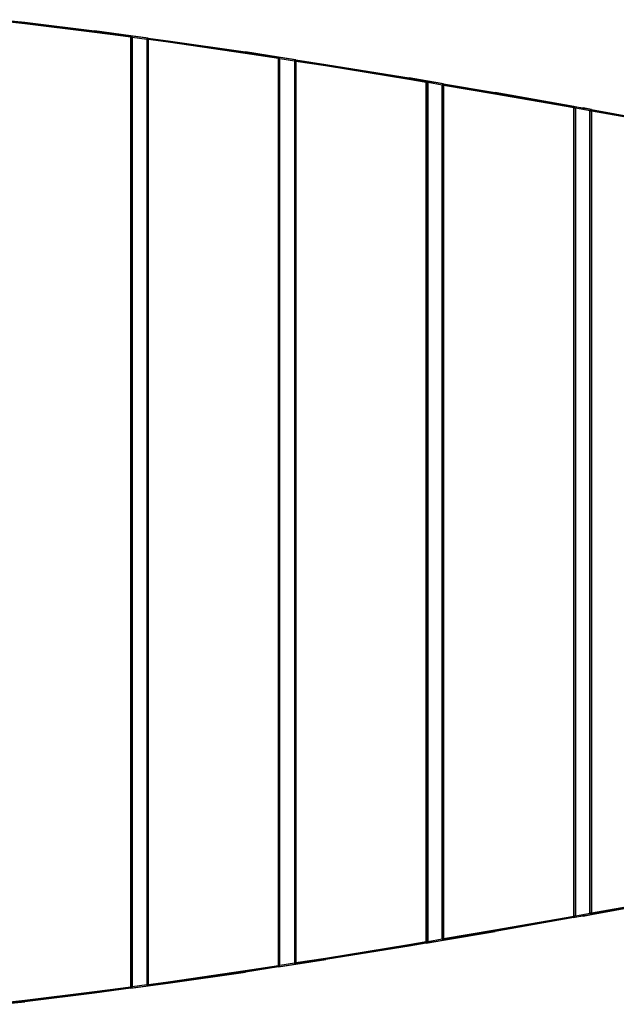
# Model space of a CAD drawing. Units: millimetres. Extents: x -2080 to 1520, y -1347 to 1371.
# Drawn here: x -300 to 111, y -320 to 359 of the extents above; entities that cross this region are included whole.
import ezdxf

# ---------------------------------------------------------------- set-up
doc = ezdxf.new("R2010")
doc.units = ezdxf.units.MM
doc.layers.add('МАФЫ НАШИ', color=7, linetype='Continuous', lineweight=25)

# ---------------------------------------------------------------- blocks, each defined once
blk = doc.blocks.new('лжопдлтп76ш867о')
at = {"layer": 'МАФЫ НАШИ'}
for p, q in [((-312.78, 358.59), (-295.96, 356.79)), ((-312.77, 358.32), (-295.99, 356.53)), ((-296.07, 355.73), (-312.77, 357.51)), ((-295.99, 356.53), (-296.07, 355.73)), ((-248.01, 349.86), (-296.07, 355.73)), ((-295.96, 356.79), (-295.99, 356.53)), ((-295.99, 356.53), (-247.92, 350.66)), ((-295.96, 356.79), (-247.89, 350.92)), ((-247.92, 350.66), (-248.01, 349.86)), ((-223.01, 346.49), (-248.01, 349.86)), ((-247.89, 350.92), (-247.92, 350.66)), ((-247.92, 350.66), (-223, 347.3)), ((-223, 347.57), (-247.89, 350.92)), ((-223, 347.3), (-223.01, 346.49)), ((-223.01, -307.92), (-223.01, 346.49)), ((-223.01, 346.49), (-222.25, 346.39)), ((-223, 347.57), (-223, 347.3)), ((-222.24, 347.2), (-223, 347.57)), ((-211, 345.95), (-223, 347.57)), ((-223, 347.3), (-222.37, 347.09)), ((-222.24, 347.2), (-222.37, 347.09)), ((-222.3, 346.71), (-222.37, 347.09)), ((-222.3, 346.71), (-222.25, 346.39)), ((-222.25, 346.39), (-221.99, 346.36)), ((-222.25, 346.39), (-222.25, -307.82)), ((-221.99, 346.36), (-222.24, 347.2)), ((-211.76, 345.79), (-222.24, 347.2)), ((-221.99, 346.36), (-221.99, -307.79)), ((-212.02, 345.02), (-221.99, 346.36)), ((-211.76, 345.79), (-212.02, 345.02)), ((-212.02, 345.02), (-212.02, -306.45)), ((-212.02, 345.02), (-211.76, 344.98)), ((-211, 345.95), (-211.76, 345.79)), ((-211.76, 345.79), (-211.63, 345.63)), ((-211.76, 344.98), (-211.63, 345.63)), ((-211.76, 344.98), (-211, 344.87)), ((-211.76, -306.41), (-211.76, 344.98)), ((-211.63, 345.63), (-211, 345.68)), ((-211, 345.95), (-197.17, 344.09)), ((-211, 345.68), (-211, 345.95)), ((-211, 344.87), (-211, 345.68)), ((-211, 345.68), (-197.2, 343.82)), ((-197.3, 343.02), (-211, 344.87)), ((-211, 344.87), (-211, -306.3)), ((-197.2, 343.82), (-197.3, 343.02)), ((-144.15, 335.29), (-197.3, 343.02)), ((-197.17, 344.09), (-197.2, 343.82)), ((-197.2, 343.82), (-144.04, 336.09)), ((-197.17, 344.09), (-144.01, 336.36)), ((-144.04, 336.09), (-144.15, 335.29)), ((-121.24, 331.75), (-144.15, 335.29)), ((-144.01, 336.36), (-144.04, 336.09)), ((-144.04, 336.09), (-121.23, 332.56)), ((-121.22, 332.83), (-144.01, 336.36)), ((-121.23, 332.56), (-121.24, 331.75)), ((-121.22, 332.83), (-121.23, 332.56)), ((-121.23, 332.56), (-120.94, 332.45)), ((-120.47, 332.44), (-121.22, 332.83)), ((-109.23, 330.97), (-121.22, 332.83)), ((-121.24, -293.18), (-121.24, 331.75)), ((-121.24, 331.75), (-120.47, 331.64)), ((-120.94, 332.45), (-120.6, 332.33)), ((-120.47, 332.44), (-120.6, 332.33)), ((-120.53, 331.95), (-120.6, 332.33)), ((-120.53, 331.95), (-120.47, 331.64)), ((-120.22, 331.6), (-120.47, 332.44)), ((-109.99, 330.82), (-120.47, 332.44)), ((-120.47, 331.64), (-120.22, 331.6)), ((-120.47, 331.64), (-120.47, -293.07)), ((-120.22, -293.03), (-120.22, 331.6)), ((-110.24, 330.06), (-120.22, 331.6)), ((-109.99, 330.82), (-110.24, 330.06)), ((-110.24, 330.06), (-110.24, -291.49)), ((-110.24, 330.06), (-109.99, 330.02)), ((-109.23, 330.97), (-109.99, 330.82)), ((-109.99, 330.82), (-109.86, 330.67)), ((-109.23, 330.7), (-109.99, 330.82)), ((-109.99, 330.02), (-109.86, 330.67)), ((-109.99, 330.02), (-109.22, 329.89)), ((-109.99, -291.45), (-109.99, 330.02)), ((-109.86, 330.67), (-109.23, 330.7)), ((-109.23, 330.97), (-88.63, 327.79)), ((-109.23, 330.7), (-109.23, 330.97)), ((-109.22, 329.89), (-109.23, 330.7)), ((-109.23, 330.7), (-88.67, 327.52)), ((-88.78, 326.72), (-109.22, 329.89)), ((-109.22, 329.89), (-109.22, -291.32)), ((-88.67, 327.52), (-88.78, 326.72)), ((-31.41, 317.39), (-88.78, 326.72)), ((-88.63, 327.79), (-88.67, 327.52)), ((-88.67, 327.52), (-31.29, 318.19)), ((-88.63, 327.79), (-31.25, 318.45)), ((-31.29, 318.19), (-31.41, 317.39)), ((-19.46, 315.37), (-31.41, 317.39)), ((-31.29, 318.19), (-31.25, 318.45)), ((-31.29, 318.19), (-19.45, 316.18)), ((-19.45, 316.45), (-31.25, 318.45)), ((-19.45, 316.18), (-19.46, 315.37)), ((-19.46, -276.8), (-19.46, 315.37)), ((-19.46, 315.37), (-18.7, 315.25)), ((-19.45, 316.45), (-19.45, 316.18)), ((-18.69, 316.05), (-19.45, 316.45)), ((-7.46, 314.42), (-19.45, 316.45)), ((-19.45, 316.18), (-18.82, 315.94)), ((-18.69, 316.05), (-18.82, 315.94)), ((-18.82, 315.94), (-18.7, 315.25)), ((-18.7, 315.25), (-18.44, 315.21)), ((-18.7, 315.25), (-18.7, -276.68)), ((-18.44, 315.21), (-18.69, 316.05)), ((-8.21, 314.28), (-18.69, 316.05)), ((-18.44, 315.21), (-18.44, -276.64)), ((-8.47, 313.51), (-18.44, 315.21)), ((-8.21, 314.28), (-8.47, 313.51)), ((-8.47, -274.95), (-8.47, 313.51)), ((-8.47, 313.51), (-8.21, 313.47)), ((-7.46, 314.42), (-8.21, 314.28)), ((-8.09, 314.12), (-8.21, 314.28)), ((-8.21, 313.47), (-8.09, 314.12)), ((-8.21, 313.47), (-7.45, 313.33)), ((-8.21, -274.9), (-8.21, 313.47)), ((-8.09, 314.12), (-7.46, 314.15)), ((-7.46, 314.42), (27.92, 308.42)), ((-7.46, 314.15), (-7.46, 314.42)), ((-7.45, 313.33), (-7.46, 314.15)), ((-7.46, 314.15), (27.88, 308.15)), ((27.75, 307.36), (-7.45, 313.33)), ((-7.45, 313.33), (-7.45, -274.76)), ((27.88, 308.15), (27.75, 307.36)), ((82.31, 297.77), (27.75, 307.36)), ((27.92, 308.42), (27.88, 308.15)), ((27.88, 308.15), (82.32, 298.59)), ((82.33, 298.86), (27.92, 308.42)), ((82.33, 298.86), (82.32, 298.59)), ((83.08, 298.46), (82.33, 298.86)), ((82.33, 298.86), (88.65, 297.75)), ((82.32, 298.59), (82.31, 297.77)), ((82.31, -259.21), (82.31, 297.77)), ((82.31, 297.77), (83.08, 297.65)), ((82.32, 298.59), (82.95, 298.35)), ((82.95, 298.35), (83.08, 298.46)), ((83.02, 297.97), (82.95, 298.35)), ((83.02, 297.97), (83.08, 297.65)), ((83.33, 297.61), (83.08, 298.46)), ((88.6, 297.49), (83.08, 298.46)), ((83.08, 297.65), (83.33, 297.61)), ((83.08, 297.65), (83.08, -259.08)), ((83.33, 297.61), (83.33, -259.04)), ((88.48, 296.69), (83.33, 297.61)), ((88.6, 297.49), (88.48, 296.69)), ((93.31, 295.83), (88.48, 296.69)), ((88.65, 297.75), (88.6, 297.49)), ((93.56, 296.59), (88.6, 297.49)), ((94.31, 296.73), (88.65, 297.75)), ((93.56, 296.59), (93.31, 295.83)), ((93.31, -257.27), (93.31, 295.83)), ((93.31, 295.83), (93.56, 295.79)), ((94.31, 296.73), (93.56, 296.59)), ((93.69, 296.43), (93.56, 296.59)), ((93.56, 295.79), (93.69, 296.43)), ((93.56, 295.79), (94.33, 295.63)), ((93.56, -257.22), (93.56, 295.79)), ((93.69, 296.43), (94.32, 296.45)), ((94.31, 296.73), (150.72, 286.52)), ((94.32, 296.45), (94.31, 296.73)), ((94.33, 295.63), (94.32, 296.45)), ((94.32, 296.45), (150.68, 286.25)), ((150.55, 285.46), (94.33, 295.63)), ((94.33, 295.63), (94.33, -257.07)), ((94.31, -258.16), (150.72, -247.95)), ((150.68, -247.69), (94.32, -257.89)), ((94.33, -257.07), (150.55, -246.89)), ((88.48, -258.12), (93.31, -257.27)), ((93.56, -257.22), (93.31, -257.27)), ((93.31, -257.27), (93.56, -258.03)), ((94.33, -257.07), (93.56, -257.22)), ((93.56, -257.22), (93.69, -257.87)), ((93.69, -257.87), (93.56, -258.03)), ((94.32, -257.89), (93.69, -257.87)), ((94.32, -257.89), (94.33, -257.07)), ((27.75, -268.79), (82.31, -259.21)), ((82.32, -260.02), (27.88, -269.59)), ((82.33, -260.29), (27.92, -269.85)), ((83.08, -259.08), (82.31, -259.21)), ((82.31, -259.21), (82.32, -260.02)), ((82.61, -259.91), (82.32, -260.02)), ((82.32, -260.02), (82.33, -260.29)), ((88.65, -259.18), (82.33, -260.29)), ((82.33, -260.29), (83.08, -259.89)), ((82.61, -259.91), (82.96, -259.78)), ((82.96, -259.78), (83.02, -259.4)), ((83.08, -259.89), (82.96, -259.78)), ((83.08, -259.08), (83.02, -259.4)), ((83.08, -259.89), (88.6, -258.92)), ((83.33, -259.04), (83.08, -259.08)), ((83.08, -259.89), (83.33, -259.04)), ((83.33, -259.04), (88.48, -258.12)), ((88.6, -258.92), (88.48, -258.12)), ((88.6, -258.92), (93.56, -258.03)), ((88.6, -258.92), (88.65, -259.18)), ((88.65, -259.18), (94.31, -258.16)), ((93.56, -258.03), (94.31, -258.16)), ((94.31, -258.16), (94.32, -257.89)), ((27.88, -269.59), (-7.46, -275.58)), ((-7.46, -275.85), (27.92, -269.85)), ((-7.45, -274.76), (27.75, -268.79)), ((27.75, -268.79), (27.88, -269.59)), ((27.88, -269.59), (27.92, -269.85)), ((-31.41, -278.82), (-19.46, -276.8)), ((-19.45, -277.61), (-31.29, -279.62)), ((-19.45, -277.88), (-31.25, -279.89)), ((-18.7, -276.68), (-19.46, -276.8)), ((-19.46, -276.8), (-19.45, -277.61)), ((-19.45, -277.88), (-7.46, -275.85)), ((-18.82, -277.37), (-19.45, -277.61)), ((-19.45, -277.88), (-18.69, -277.49)), ((-19.45, -277.61), (-19.45, -277.88)), ((-18.7, -276.68), (-18.82, -277.37)), ((-18.69, -277.49), (-18.82, -277.37)), ((-18.44, -276.64), (-18.7, -276.68)), ((-18.69, -277.49), (-8.21, -275.71)), ((-18.69, -277.49), (-18.44, -276.64)), ((-18.44, -276.64), (-8.47, -274.95)), ((-8.21, -274.9), (-8.47, -274.95)), ((-8.47, -274.95), (-8.21, -275.71)), ((-7.45, -274.76), (-8.21, -274.9)), ((-8.21, -274.9), (-8.09, -275.55)), ((-8.21, -275.71), (-8.09, -275.55)), ((-8.21, -275.71), (-7.46, -275.58)), ((-7.46, -275.85), (-8.21, -275.71)), ((-8.09, -275.55), (-7.46, -275.58)), ((-7.46, -275.58), (-7.45, -274.76)), ((-7.46, -275.58), (-7.46, -275.85)), ((-88.78, -288.16), (-31.41, -278.82)), ((-31.29, -279.62), (-88.67, -288.95)), ((-31.25, -279.89), (-88.63, -289.22)), ((-31.29, -279.62), (-31.41, -278.82)), ((-31.25, -279.89), (-31.29, -279.62)), ((-120.22, -293.03), (-110.24, -291.49)), ((-109.99, -291.45), (-110.24, -291.49)), ((-110.24, -291.49), (-109.99, -292.26)), ((-109.22, -291.32), (-109.99, -291.45)), ((-109.99, -291.45), (-109.86, -292.1)), ((-88.67, -288.95), (-109.23, -292.14)), ((-109.23, -292.41), (-88.63, -289.22)), ((-109.23, -292.14), (-109.22, -291.32)), ((-109.22, -291.32), (-88.78, -288.16)), ((-88.78, -288.16), (-88.67, -288.95)), ((-88.63, -289.22), (-88.67, -288.95)), ((-197.3, -304.46), (-144.15, -296.72)), ((-144.04, -297.52), (-197.2, -305.26)), ((-197.17, -305.52), (-144.01, -297.79)), ((-144.15, -296.72), (-121.24, -293.18)), ((-144.04, -297.52), (-144.15, -296.72)), ((-121.23, -293.99), (-144.04, -297.52)), ((-144.01, -297.79), (-144.04, -297.52)), ((-121.22, -294.26), (-144.01, -297.79)), ((-120.47, -293.07), (-121.24, -293.18)), ((-121.24, -293.18), (-121.23, -293.99)), ((-120.6, -293.77), (-121.23, -293.99)), ((-121.23, -293.99), (-121.22, -294.26)), ((-121.22, -294.26), (-109.23, -292.41)), ((-121.22, -294.26), (-120.47, -293.88)), ((-120.6, -293.77), (-120.53, -293.38)), ((-120.47, -293.88), (-120.6, -293.77)), ((-120.47, -293.07), (-120.53, -293.38)), ((-120.47, -293.88), (-109.99, -292.26)), ((-120.22, -293.03), (-120.47, -293.07)), ((-120.47, -293.88), (-120.22, -293.03)), ((-109.99, -292.26), (-109.86, -292.1)), ((-109.99, -292.26), (-109.23, -292.41)), ((-109.23, -292.14), (-109.86, -292.1)), ((-109.23, -292.41), (-109.23, -292.14)), ((-211, -306.3), (-197.3, -304.46)), ((-197.2, -305.26), (-211, -307.12)), ((-197.2, -305.26), (-197.3, -304.46)), ((-197.2, -305.26), (-197.17, -305.52)), ((-296.07, -317.16), (-248.01, -311.29)), ((-247.92, -312.09), (-295.99, -317.96)), ((-248.01, -311.29), (-223.01, -307.92)), ((-247.92, -312.09), (-248.01, -311.29)), ((-223, -308.73), (-247.92, -312.09)), ((-247.89, -312.36), (-247.92, -312.09)), ((-223, -309), (-247.89, -312.36)), ((-222.25, -307.82), (-223.01, -307.92)), ((-223.01, -307.92), (-223, -308.73)), ((-223, -309), (-211, -307.39)), ((-222.37, -308.52), (-223, -308.73)), ((-223, -309), (-222.24, -308.63)), ((-223, -308.73), (-223, -309)), ((-222.37, -308.52), (-222.3, -308.14)), ((-222.24, -308.63), (-222.37, -308.52)), ((-222.25, -307.82), (-222.3, -308.14)), ((-221.99, -307.79), (-222.25, -307.82)), ((-222.24, -308.63), (-211.76, -307.22)), ((-222.24, -308.63), (-221.99, -307.79)), ((-221.99, -307.79), (-212.02, -306.45)), ((-211.76, -306.41), (-212.02, -306.45)), ((-212.02, -306.45), (-211.76, -307.22)), ((-211, -306.3), (-211.76, -306.41)), ((-211.63, -307.07), (-211.76, -306.41)), ((-211.76, -307.22), (-211.63, -307.07)), ((-211.76, -307.22), (-211, -307.39)), ((-211, -307.12), (-211.63, -307.07)), ((-211, -307.39), (-197.17, -305.52)), ((-211, -307.12), (-211, -306.3)), ((-211, -307.39), (-211, -307.12)), ((-312.78, -320.03), (-295.96, -318.23)), ((-312.77, -318.94), (-296.07, -317.16)), ((-295.99, -317.96), (-312.77, -319.75)), ((-295.99, -317.96), (-296.07, -317.16)), ((-295.99, -317.96), (-295.96, -318.23)), ((-247.89, -312.36), (-295.96, -318.23))]:
    blk.add_line(p, q, dxfattribs=at)

msp = doc.modelspace()

# ---------------------------------------------------------------- block references
at = {"layer": 'МАФЫ НАШИ'}
msp.add_blockref('лжопдлтп76ш867о', (0, 0), dxfattribs=at)

doc.saveas('drawing.dxf')
